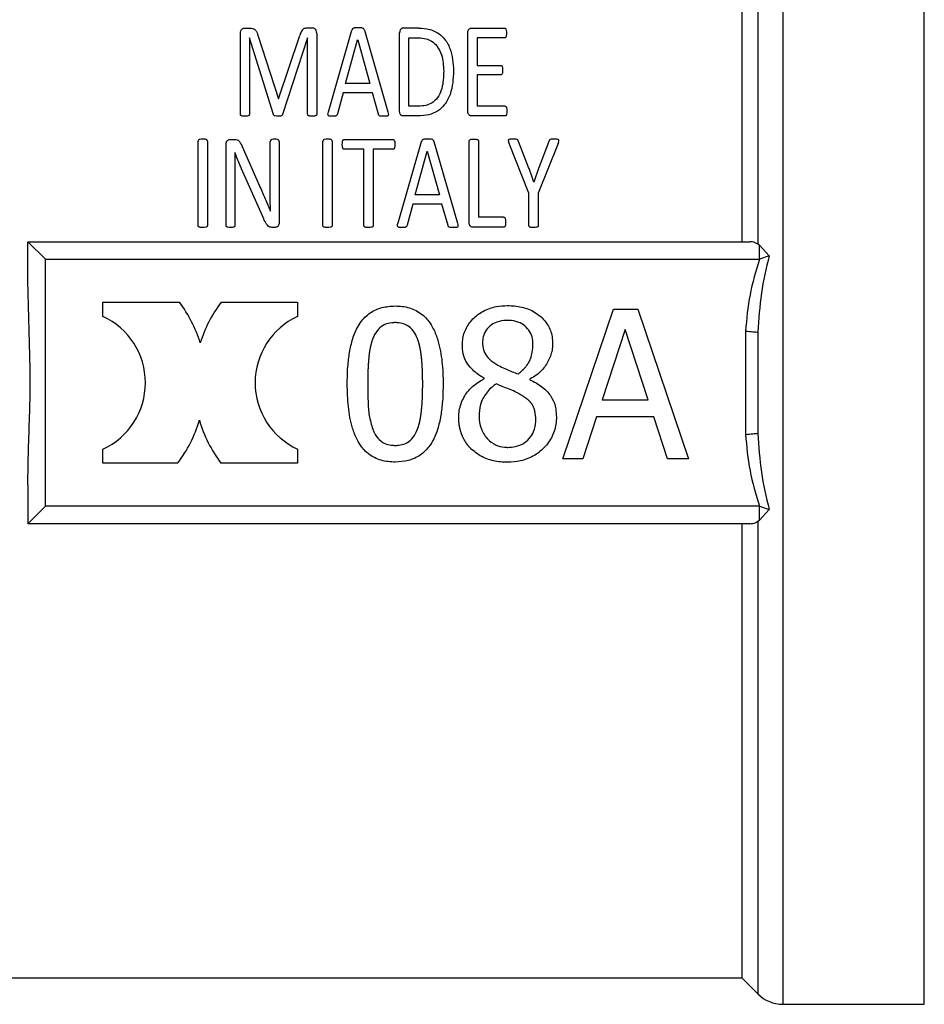
# Model space of a CAD drawing. Units: millimetres. Extents: x 5 to 415, y 5 to 292.
# Drawn here: x 274 to 278, y 88 to 92 of the extents above; entities that cross this region are included whole.
import ezdxf

# ---------------------------------------------------------------- set-up
doc = ezdxf.new("R2010")
doc.units = ezdxf.units.MM

msp = doc.modelspace()

# ---------------------------------------------------------------- linework, layer by layer
at = {"color": 8, "linetype": 'Continuous', "lineweight": 25}
for p, q in [((277.11024, 93.14943), (277.11024, 90.43789)), ((277.00145, 93.10436), (277.00145, 91.04245)), ((277.11024, 90.43789), (277.11024, 87.72635)), ((277.00145, 89.83333), (277.00145, 87.77141))]:
    msp.add_line(p, q, dxfattribs=at)
at = {"color": 7, "linetype": 'Continuous', "lineweight": 25}
for p, q in [((277.72728, 87.72635), (277.72728, 93.14943)), ((276.93113, 93.03404), (276.93113, 91.05327)), ((274.76008, 91.98475), (274.78463, 91.98475)), ((275.0591, 91.98475), (275.0331, 91.98475)), ((275.12736, 91.62036), (275.22992, 91.97608)), ((275.28409, 91.97572), (275.38702, 91.61999)), ((275.43794, 91.62252), (275.43794, 91.96416)), ((275.52245, 91.98475), (275.45311, 91.98475)), ((275.73588, 91.62252), (275.73588, 91.96416)), ((275.75105, 91.98475), (275.89623, 91.98475)), ((274.74346, 91.60952), (274.74346, 91.96163)), ((274.78319, 91.94322), (274.78283, 91.94322)), ((274.78283, 91.94322), (274.78283, 91.60952)), ((274.88756, 91.60808), (274.78319, 91.94322)), ((274.82003, 91.95369), (274.90887, 91.67633)), ((274.90995, 91.67633), (275.0024, 91.95297)), ((275.03635, 91.94322), (274.92729, 91.60808)), ((275.03671, 91.94322), (275.03635, 91.94322)), ((275.03671, 91.60952), (275.03671, 91.94322)), ((275.07644, 91.96163), (275.07644, 91.60952)), ((275.20211, 91.74314), (275.25484, 91.93383)), ((275.25484, 91.93383), (275.2552, 91.93383)), ((275.2552, 91.93383), (275.30865, 91.74314)), ((275.47839, 91.94249), (275.51992, 91.94249)), ((275.47839, 91.64455), (275.47839, 91.94249)), ((275.89623, 91.94249), (275.77633, 91.94249)), ((275.77633, 91.94249), (275.77633, 91.82223)), ((275.77633, 91.82223), (275.87925, 91.82223)), ((275.87925, 91.78142), (275.77633, 91.78142)), ((275.77633, 91.78142), (275.77633, 91.64419)), ((275.30865, 91.74314), (275.20211, 91.74314)), ((274.90887, 91.67633), (274.90995, 91.67633)), ((275.192, 91.7027), (275.16672, 91.61061)), ((275.31912, 91.7027), (275.192, 91.7027)), ((275.34549, 91.60916), (275.31912, 91.7027)), ((275.52028, 91.64455), (275.47839, 91.64455)), ((275.89803, 91.64419), (275.77633, 91.64419)), ((275.51775, 91.60194), (275.45311, 91.60194)), ((275.89803, 91.60194), (275.75105, 91.60194)), ((274.5589, 91.12398), (274.5589, 91.49163)), ((274.59934, 91.49163), (274.59934, 91.12398)), ((274.69757, 91.49921), (274.71671, 91.49921)), ((274.87381, 91.28289), (274.87381, 91.49054)), ((274.91245, 91.49054), (274.91245, 91.13735)), ((275.10314, 91.12398), (275.10314, 91.49163)), ((275.14358, 91.49163), (275.14358, 91.12398)), ((275.19595, 91.49921), (275.40902, 91.49921)), ((275.43105, 91.13482), (275.53362, 91.49054)), ((275.74163, 91.13698), (275.74163, 91.49163)), ((275.78208, 91.49163), (275.78208, 91.16046)), ((275.99949, 91.38076), (275.95687, 91.4909)), ((276.08941, 91.49054), (276.0468, 91.38003)), ((274.68096, 91.12398), (274.68096, 91.47754)), ((274.75102, 91.46815), (274.82542, 91.30022)), ((275.28226, 91.45623), (275.19595, 91.45623)), ((275.28226, 91.12398), (275.28226, 91.45623)), ((275.40902, 91.45623), (275.32271, 91.45623)), ((275.32271, 91.45623), (275.32271, 91.12398)), ((275.50581, 91.25761), (275.55854, 91.44829)), ((275.55854, 91.44829), (275.5589, 91.44829)), ((275.5589, 91.44829), (275.61235, 91.25761)), ((275.58779, 91.49018), (275.69071, 91.13446)), ((276.00202, 91.26519), (275.91534, 91.48115)), ((276.1295, 91.48115), (276.04283, 91.26519)), ((274.71888, 91.44287), (274.71852, 91.44287)), ((274.84492, 91.1536), (274.7485, 91.37137)), ((274.7196, 91.35511), (274.7196, 91.12398)), ((276.02368, 91.31358), (276.02332, 91.31358)), ((275.61235, 91.25761), (275.50581, 91.25761)), ((276.00202, 91.12398), (276.00202, 91.26519)), ((276.04283, 91.26519), (276.04283, 91.12398)), ((275.4957, 91.21716), (275.47042, 91.12507)), ((275.62282, 91.21716), (275.4957, 91.21716)), ((275.64918, 91.12362), (275.62282, 91.21716)), ((274.87417, 91.18574), (274.87453, 91.18574)), ((275.89187, 91.16046), (275.78208, 91.16046)), ((274.89512, 91.11568), (274.88212, 91.11568)), ((275.89187, 91.1164), (275.7568, 91.1164)), ((273.89267, 90.97635), (273.81574, 91.05327)), ((273.81574, 91.05327), (276.96566, 91.05327)), ((273.81574, 90.88311), (273.81574, 91.05327)), ((277.00781, 91.0375), (277.00145, 91.04245)), ((277.00781, 91.0375), (277.0504, 90.99086)), ((273.89267, 90.97635), (277.00781, 90.97635)), ((273.89267, 89.89943), (273.89267, 90.97635)), ((277.0504, 90.99086), (277.00781, 90.97635)), ((274.14293, 90.78906), (274.4772, 90.78906)), ((274.14293, 90.72752), (274.14293, 90.78906)), ((274.65885, 90.78876), (274.99269, 90.78876)), ((274.99269, 90.78876), (274.99269, 90.72722)), ((276.15008, 90.10571), (276.37051, 90.75956)), ((276.37051, 90.75956), (276.47754, 90.75956)), ((276.47754, 90.75956), (276.69796, 90.10571)), ((276.4219, 90.67054), (276.32123, 90.36269)), ((276.52311, 90.36269), (276.4219, 90.67054)), ((276.94706, 90.66305), (276.94706, 90.21273)), ((277.00145, 90.65855), (277.00145, 90.21723)), ((277.00145, 90.65855), (277.00145, 90.21723)), ((275.80674, 90.45489), (275.80674, 90.45754)), ((276.00596, 90.45383), (276.00596, 90.45118)), ((276.32123, 90.36269), (276.52311, 90.36269)), ((276.29739, 90.28851), (276.23804, 90.10571)), ((276.54695, 90.28851), (276.29739, 90.28851)), ((276.60629, 90.10571), (276.54695, 90.28851)), ((274.14293, 90.08671), (274.14293, 90.14825)), ((274.99269, 90.14855), (274.99269, 90.08701)), ((274.46916, 90.08671), (274.14293, 90.08671)), ((274.99269, 90.08701), (274.65817, 90.08701)), ((276.23804, 90.10571), (276.15008, 90.10571)), ((276.69796, 90.10571), (276.60629, 90.10571)), ((273.81574, 89.99266), (273.81574, 89.8225)), ((273.81574, 89.8225), (273.89267, 89.89943)), ((277.00781, 89.89943), (273.89267, 89.89943)), ((277.00781, 89.89943), (277.0504, 89.88491)), ((277.0504, 89.88491), (277.00781, 89.83827)), ((276.96566, 89.8225), (273.81574, 89.8225)), ((276.93113, 89.8225), (276.93113, 87.84173)), ((277.00145, 89.83333), (277.00781, 89.83827)), ((273.74485, 87.84173), (276.93113, 87.84173)), ((276.93113, 87.84173), (277.00145, 87.77141)), ((277.11024, 87.72635), (277.72728, 87.72635))]:
    msp.add_line(p, q, dxfattribs=at)
for centre, radius, start, end in [((274.01037, 90.43789), 0.58417, 17.2929, 36.9526), ((275.1259, 90.43789), 0.58417, 143.08416, 162.7071), ((274.01037, 90.43789), 0.31853, 294.59149, 65.40851), ((275.1259, 90.43789), 0.31853, 114.72068, 245.27932), ((274.01037, 90.43789), 0.57776, 322.56808, 343.56049), ((275.1259, 90.43789), 0.58471, 196.23881, 216.87609), ((277.11024, 87.88019), 0.15385, 225, 270)]:
    msp.add_arc(centre, radius, start, end, dxfattribs=at)
for points, knots in [([(274.74346, 91.96163), (274.74362, 91.96559), (274.74386, 91.97141), (274.74737, 91.97863), (274.75159, 91.98223), (274.756, 91.98441), (274.75877, 91.98464), (274.76008, 91.98475)], [0, 0, 0, 0, 0.3980747, 0.585445, 0.7740992, 0.8933891, 1, 1, 1, 1]), ([(274.78463, 91.98475), (274.78884, 91.98452), (274.79597, 91.98415), (274.80494, 91.98022), (274.81213, 91.97359), (274.8168, 91.96435), (274.81901, 91.95706), (274.82003, 91.95369)], [0, 0, 0, 0, 0.21689243, 0.36741999, 0.51781626, 0.77723519, 1, 1, 1, 1]), ([(275.0331, 91.98475), (275.03028, 91.98459), (275.02515, 91.98429), (275.01798, 91.98115), (275.00996, 91.9735), (275.00566, 91.96335), (275.00316, 91.95537), (275.0024, 91.95297)], [0, 0, 0, 0, 0.154466, 0.2818204, 0.4389082, 0.8306569, 1, 1, 1, 1]), ([(275.07644, 91.96163), (275.0761, 91.96624), (275.07559, 91.97312), (275.0708, 91.98038), (275.06635, 91.9835), (275.06251, 91.9846), (275.06005, 91.98471), (275.0591, 91.98475)], [0, 0, 0, 0, 0.4549936, 0.6788517, 0.8011614, 0.9236574, 1, 1, 1, 1]), ([(275.25628, 91.98655), (275.25079, 91.98667), (275.24365, 91.98681), (275.23594, 91.98433), (275.23265, 91.982), (275.23103, 91.97909), (275.23026, 91.977), (275.22992, 91.97608)], [0, 0, 0, 0, 0.4969358, 0.64503195, 0.7508716, 0.89051633, 1, 1, 1, 1]), ([(275.28409, 91.97572), (275.28366, 91.97717), (275.2829, 91.97975), (275.28008, 91.98289), (275.27591, 91.98515), (275.26778, 91.98663), (275.261, 91.98659), (275.25628, 91.98655)], [0, 0, 0, 0, 0.1595554, 0.2845016, 0.4095012, 0.5893076, 1, 1, 1, 1]), ([(275.45311, 91.98475), (275.45181, 91.98463), (275.44922, 91.98439), (275.44501, 91.98228), (275.44082, 91.9787), (275.43826, 91.9721), (275.43806, 91.96716), (275.43794, 91.96416)], [0, 0, 0, 0, 0.11787881, 0.23503495, 0.44412854, 0.66160047, 1, 1, 1, 1]), ([(275.52245, 91.98475), (275.53805, 91.98395), (275.56669, 91.98249), (275.60401, 91.9662), (275.63635, 91.93834), (275.66777, 91.88317), (275.67118, 91.83227), (275.6734, 91.79912)], [0, 0, 0, 0, 0.1531177, 0.281186, 0.4087241, 0.615014, 1, 1, 1, 1]), ([(275.73588, 91.96416), (275.73601, 91.96779), (275.7362, 91.97323), (275.73987, 91.97998), (275.74426, 91.98314), (275.74823, 91.9846), (275.75027, 91.98471), (275.75105, 91.98475)], [0, 0, 0, 0, 0.4053126, 0.6093189, 0.8140914, 0.9294963, 1, 1, 1, 1]), ([(275.89623, 91.98475), (275.89679, 91.9847), (275.89793, 91.9846), (275.8995, 91.98385), (275.90108, 91.98249), (275.90342, 91.97742), (275.90405, 91.97073), (275.90414, 91.96492), (275.90417, 91.96308)], [0, 0, 0, 0, 0.0564108, 0.1125694, 0.1783141, 0.2836535, 0.7725707, 1, 1, 1, 1]), ([(275.90417, 91.96308), (275.90411, 91.96036), (275.904, 91.95574), (275.903, 91.94996), (275.90182, 91.94624), (275.90023, 91.9441), (275.89865, 91.94302), (275.89727, 91.94254), (275.8965, 91.94251), (275.89623, 91.94249)], [0, 0, 0, 0, 0.3529764, 0.6005162, 0.756691, 0.846385, 0.9187582, 0.9710263, 1, 1, 1, 1]), ([(275.51992, 91.94249), (275.53136, 91.94195), (275.55193, 91.94098), (275.5805, 91.92801), (275.60532, 91.90449), (275.627, 91.85996), (275.6291, 91.82129), (275.63043, 91.79695)], [0, 0, 0, 0, 0.1467443, 0.2638691, 0.4122123, 0.6300091, 1, 1, 1, 1]), ([(275.6734, 91.79912), (275.67164, 91.76422), (275.66904, 91.71262), (275.63821, 91.65226), (275.60471, 91.62151), (275.56386, 91.60427), (275.53372, 91.60275), (275.51775, 91.60194)], [0, 0, 0, 0, 0.3887798, 0.574859, 0.7104706, 0.8465088, 1, 1, 1, 1]), ([(275.63043, 91.79695), (275.6295, 91.77168), (275.62817, 91.73524), (275.6104, 91.6891), (275.5893, 91.66333), (275.55951, 91.64793), (275.53633, 91.64473), (275.52249, 91.64458), (275.52028, 91.64455)], [0, 0, 0, 0, 0.37429692, 0.53943327, 0.70642723, 0.82275933, 0.97169034, 1, 1, 1, 1]), ([(275.87925, 91.82223), (275.87978, 91.82219), (275.88082, 91.82209), (275.88244, 91.82125), (275.8842, 91.81965), (275.88669, 91.81431), (275.88709, 91.80779), (275.88718, 91.80239), (275.8872, 91.80093)], [0, 0, 0, 0, 0.055304, 0.1103276, 0.1966634, 0.3251532, 0.8177481, 1, 1, 1, 1]), ([(275.8872, 91.80093), (275.88711, 91.79825), (275.88693, 91.79289), (275.88607, 91.78683), (275.88409, 91.78336), (275.88257, 91.78214), (275.88089, 91.78152), (275.8797, 91.78145), (275.87925, 91.78142)], [0, 0, 0, 0, 0.35788025, 0.7170958, 0.79782109, 0.86470634, 0.949639, 1, 1, 1, 1]), ([(275.14433, 91.60013), (275.1398, 91.60007), (275.13435, 91.59999), (275.12869, 91.60218), (275.12689, 91.60366), (275.12566, 91.60587), (275.12487, 91.6116), (275.12626, 91.6165), (275.12736, 91.62036)], [0, 0, 0, 0, 0.3569756, 0.4287307, 0.4890974, 0.5494643, 0.6464275, 1, 1, 1, 1]), ([(275.38702, 91.61999), (275.38809, 91.61621), (275.38942, 91.61154), (275.38879, 91.60599), (275.38769, 91.60371), (275.38568, 91.60196), (275.3808, 91.6002), (275.37512, 91.6002), (275.37057, 91.60015), (275.36932, 91.60013)], [0, 0, 0, 0, 0.3425674, 0.4225977, 0.4902294, 0.5582876, 0.6389024, 0.9005811, 1, 1, 1, 1]), ([(275.45311, 91.60194), (275.45171, 91.60207), (275.44892, 91.60234), (275.44509, 91.60445), (275.4414, 91.60746), (275.43829, 91.61374), (275.43808, 91.61899), (275.43794, 91.62252)], [0, 0, 0, 0, 0.1354855, 0.2702571, 0.429795, 0.6161837, 1, 1, 1, 1]), ([(275.75105, 91.60194), (275.74965, 91.60207), (275.74686, 91.60234), (275.74303, 91.60445), (275.73934, 91.60746), (275.73623, 91.61374), (275.73602, 91.61899), (275.73588, 91.62252)], [0, 0, 0, 0, 0.1354855, 0.2702571, 0.429795, 0.6161837, 1, 1, 1, 1]), ([(275.89803, 91.64419), (275.89858, 91.64415), (275.89968, 91.64405), (275.90132, 91.64321), (275.90323, 91.6412), (275.90599, 91.63551), (275.90628, 91.62892), (275.90633, 91.6239), (275.90634, 91.62288)], [0, 0, 0, 0, 0.0600401, 0.1200928, 0.2024391, 0.380418, 0.8749764, 1, 1, 1, 1]), ([(275.90634, 91.62288), (275.90635, 91.61815), (275.90636, 91.61197), (275.9034, 91.60564), (275.90169, 91.60346), (275.90025, 91.60239), (275.89899, 91.60198), (275.89827, 91.60195), (275.89803, 91.60194)], [0, 0, 0, 0, 0.5876309, 0.7660466, 0.8528378, 0.9192558, 0.9733436, 1, 1, 1, 1]), ([(274.7626, 91.60013), (274.75959, 91.60022), (274.7549, 91.60036), (274.74949, 91.60171), (274.74653, 91.60291), (274.74483, 91.60424), (274.74367, 91.60646), (274.74355, 91.60829), (274.74346, 91.60952)], [0, 0, 0, 0, 0.3631111, 0.565659, 0.6760742, 0.7546543, 0.8337756, 1, 1, 1, 1]), ([(274.78283, 91.60952), (274.78272, 91.60836), (274.78255, 91.60652), (274.78121, 91.60425), (274.77857, 91.60234), (274.77228, 91.60048), (274.76653, 91.60027), (274.7626, 91.60013)], [0, 0, 0, 0, 0.1509819, 0.2393932, 0.3280387, 0.5409108, 1, 1, 1, 1]), ([(274.90742, 91.60013), (274.90275, 91.6002), (274.89661, 91.6003), (274.89046, 91.60341), (274.8883, 91.6057), (274.8878, 91.60729), (274.88756, 91.60808)], [0, 0, 0, 0, 0.5825747, 0.7658428, 0.8844033, 1, 1, 1, 1]), ([(274.92729, 91.60808), (274.92678, 91.60682), (274.92594, 91.60475), (274.92251, 91.60219), (274.9163, 91.60054), (274.9109, 91.60029), (274.90742, 91.60013)], [0, 0, 0, 0, 0.1875292, 0.3089346, 0.5547954, 1, 1, 1, 1]), ([(275.05657, 91.60013), (275.05298, 91.60029), (275.04753, 91.60052), (275.04143, 91.60217), (275.0385, 91.60404), (275.03699, 91.60643), (275.03682, 91.60836), (275.03671, 91.60952)], [0, 0, 0, 0, 0.426225, 0.6469516, 0.746024, 0.8460279, 1, 1, 1, 1]), ([(275.07644, 91.60952), (275.07634, 91.60855), (275.07616, 91.60679), (275.07478, 91.6045), (275.07193, 91.60236), (275.06573, 91.60049), (275.06019, 91.60027), (275.05657, 91.60013)], [0, 0, 0, 0, 0.1301651, 0.2339562, 0.3380568, 0.5680538, 1, 1, 1, 1]), ([(275.16672, 91.61061), (275.16633, 91.60917), (275.16566, 91.60672), (275.16331, 91.60376), (275.15995, 91.60161), (275.15345, 91.60019), (275.14803, 91.60015), (275.14433, 91.60013)], [0, 0, 0, 0, 0.1742729, 0.2990661, 0.4231389, 0.6066253, 1, 1, 1, 1]), ([(275.36932, 91.60013), (275.36523, 91.6002), (275.35901, 91.60031), (275.35194, 91.60141), (275.34875, 91.60326), (275.34697, 91.60574), (275.34609, 91.60778), (275.34549, 91.60916)], [0, 0, 0, 0, 0.4324657, 0.6587702, 0.7416546, 0.8247419, 1, 1, 1, 1]), ([(274.57912, 91.50102), (274.57478, 91.50083), (274.56883, 91.50057), (274.56231, 91.49823), (274.56001, 91.49593), (274.55905, 91.49378), (274.55895, 91.49231), (274.5589, 91.49163)], [0, 0, 0, 0, 0.51423069, 0.70575588, 0.80867978, 0.91132465, 1, 1, 1, 1]), ([(274.59934, 91.49163), (274.59924, 91.49276), (274.59907, 91.49457), (274.59778, 91.49683), (274.59528, 91.4987), (274.58898, 91.50061), (274.5832, 91.50085), (274.57912, 91.50102)], [0, 0, 0, 0, 0.1449869, 0.2324721, 0.3202381, 0.5193956, 1, 1, 1, 1]), ([(274.68096, 91.47754), (274.68112, 91.4809), (274.68136, 91.48618), (274.68454, 91.49292), (274.68886, 91.49664), (274.69337, 91.49889), (274.6963, 91.49911), (274.69757, 91.49921)], [0, 0, 0, 0, 0.338973, 0.5330808, 0.7283558, 0.8819337, 1, 1, 1, 1]), ([(274.71671, 91.49921), (274.72114, 91.49903), (274.72817, 91.49874), (274.73727, 91.4931), (274.74455, 91.48292), (274.74849, 91.47393), (274.75102, 91.46815)], [0, 0, 0, 0, 0.24827612, 0.39436333, 0.610418, 1, 1, 1, 1]), ([(274.89331, 91.50029), (274.88896, 91.5002), (274.88326, 91.50007), (274.87729, 91.4975), (274.87511, 91.49547), (274.87401, 91.49313), (274.87388, 91.49144), (274.87381, 91.49054)], [0, 0, 0, 0, 0.5151772, 0.6735022, 0.7779305, 0.8826772, 1, 1, 1, 1]), ([(274.91245, 91.49054), (274.91236, 91.49148), (274.91218, 91.49335), (274.9106, 91.49581), (274.90825, 91.49782), (274.90292, 91.4999), (274.89771, 91.50027), (274.89373, 91.50029), (274.89331, 91.50029)], [0, 0, 0, 0, 0.1243022, 0.2488508, 0.3723729, 0.512788, 0.9484436, 1, 1, 1, 1]), ([(275.12336, 91.50102), (275.11902, 91.50083), (275.11307, 91.50057), (275.10655, 91.49823), (275.10425, 91.49593), (275.10329, 91.49378), (275.10319, 91.49231), (275.10314, 91.49163)], [0, 0, 0, 0, 0.5142307, 0.7057559, 0.8086798, 0.9113247, 1, 1, 1, 1]), ([(275.14358, 91.49163), (275.14348, 91.49276), (275.14331, 91.49457), (275.14202, 91.49683), (275.13952, 91.4987), (275.13322, 91.50061), (275.12744, 91.50085), (275.12336, 91.50102)], [0, 0, 0, 0, 0.1449869, 0.2324721, 0.3202381, 0.5193956, 1, 1, 1, 1]), ([(275.188, 91.47754), (275.18811, 91.48073), (275.18829, 91.48658), (275.1893, 91.49312), (275.19102, 91.49675), (275.19237, 91.49814), (275.19406, 91.49902), (275.19532, 91.49915), (275.19595, 91.49921)], [0, 0, 0, 0, 0.3858264, 0.708374, 0.7909613, 0.8606745, 0.9302737, 1, 1, 1, 1]), ([(275.40902, 91.49921), (275.40965, 91.49915), (275.41092, 91.49902), (275.41267, 91.4981), (275.4144, 91.49627), (275.41721, 91.48951), (275.41708, 91.48294), (275.41697, 91.47754)], [0, 0, 0, 0, 0.0697083, 0.1391472, 0.2174563, 0.3579142, 1, 1, 1, 1]), ([(275.55998, 91.50102), (275.55451, 91.50113), (275.54732, 91.50128), (275.5394, 91.49873), (275.53596, 91.49605), (275.53454, 91.49313), (275.53384, 91.49116), (275.53362, 91.49054)], [0, 0, 0, 0, 0.5136949, 0.67585082, 0.78380613, 0.93282847, 1, 1, 1, 1]), ([(275.58779, 91.49018), (275.58728, 91.49183), (275.58641, 91.49464), (275.58326, 91.4977), (275.57878, 91.49991), (275.57081, 91.50101), (275.56419, 91.50101), (275.55998, 91.50102)], [0, 0, 0, 0, 0.1659075, 0.2842036, 0.4019824, 0.6199221, 1, 1, 1, 1]), ([(275.74163, 91.49163), (275.74174, 91.49276), (275.74191, 91.49457), (275.7432, 91.49683), (275.7457, 91.4987), (275.752, 91.50061), (275.75777, 91.50085), (275.76186, 91.50102)], [0, 0, 0, 0, 0.14498692, 0.23247212, 0.32023808, 0.51939559, 1, 1, 1, 1]), ([(275.76186, 91.50102), (275.76545, 91.50088), (275.77094, 91.50068), (275.77708, 91.49908), (275.78001, 91.49734), (275.7815, 91.49531), (275.78203, 91.49332), (275.78207, 91.49197), (275.78208, 91.49163)], [0, 0, 0, 0, 0.4222401, 0.6454392, 0.7430132, 0.8262172, 0.9549746, 1, 1, 1, 1]), ([(275.93232, 91.50102), (275.92858, 91.50098), (275.92295, 91.50092), (275.91645, 91.50012), (275.91362, 91.49832), (275.91244, 91.49637), (275.91184, 91.49276), (275.91312, 91.48755), (275.91458, 91.48336), (275.91534, 91.48115)], [0, 0, 0, 0, 0.2928025, 0.440416, 0.4969261, 0.553825, 0.6249151, 0.8028455, 1, 1, 1, 1]), ([(275.95687, 91.4909), (275.95608, 91.49308), (275.95495, 91.49616), (275.9509, 91.49904), (275.94365, 91.50089), (275.9372, 91.50096), (275.93232, 91.50102)], [0, 0, 0, 0, 0.2470913, 0.3484341, 0.5063343, 1, 1, 1, 1]), ([(276.11144, 91.50102), (276.10869, 91.50095), (276.10316, 91.50083), (276.09641, 91.50002), (276.09249, 91.4974), (276.09046, 91.49451), (276.08982, 91.49209), (276.08941, 91.49054)], [0, 0, 0, 0, 0.2994807, 0.6014061, 0.7076145, 0.8137011, 1, 1, 1, 1]), ([(276.1295, 91.48115), (276.13051, 91.4839), (276.13187, 91.48759), (276.13297, 91.49237), (276.13299, 91.49497), (276.13213, 91.497), (276.1306, 91.49847), (276.12683, 91.50019), (276.12016, 91.50087), (276.11451, 91.50096), (276.11144, 91.50102)], [0, 0, 0, 0, 0.240172, 0.3221143, 0.4049168, 0.451888, 0.4990397, 0.5699014, 0.7664475, 1, 1, 1, 1]), ([(275.19595, 91.45623), (275.19532, 91.4563), (275.19406, 91.45642), (275.1923, 91.45734), (275.19068, 91.45905), (275.18846, 91.46489), (275.18806, 91.47129), (275.18801, 91.47663), (275.188, 91.47754)], [0, 0, 0, 0, 0.0708168, 0.1413749, 0.2216961, 0.3442062, 0.88772, 1, 1, 1, 1]), ([(275.41697, 91.47754), (275.41695, 91.47401), (275.41692, 91.46858), (275.41588, 91.46229), (275.41433, 91.4591), (275.41274, 91.45735), (275.41088, 91.45639), (275.40957, 91.45628), (275.40902, 91.45623)], [0, 0, 0, 0, 0.432489, 0.663764, 0.7694679, 0.8538609, 0.9386786, 1, 1, 1, 1]), ([(274.71852, 91.44287), (274.71864, 91.43561), (274.71894, 91.41744), (274.71948, 91.38821), (274.71956, 91.36615), (274.7196, 91.35511)], [0, 0, 0, 0, 0.2499448, 0.624929, 1, 1, 1, 1]), ([(274.7485, 91.37137), (274.74588, 91.3773), (274.73934, 91.39213), (274.72946, 91.41599), (274.72241, 91.43391), (274.71888, 91.44287)], [0, 0, 0, 0, 0.2498561, 0.6248475, 1, 1, 1, 1]), ([(276.02332, 91.31358), (276.01937, 91.32483), (276.01345, 91.34169), (276.00563, 91.36409), (276.00153, 91.3752), (275.99949, 91.38076)], [0, 0, 0, 0, 0.4999543, 0.7499611, 1, 1, 1, 1]), ([(276.0468, 91.38003), (276.04277, 91.36906), (276.03672, 91.35259), (276.0292, 91.33035), (276.02552, 91.31917), (276.02368, 91.31358)], [0, 0, 0, 0, 0.499837, 0.7499072, 1, 1, 1, 1]), ([(274.82542, 91.30022), (274.82976, 91.29035), (274.83846, 91.2706), (274.85457, 91.23245), (274.86648, 91.20407), (274.87417, 91.18574)], [0, 0, 0, 0, 0.2614155, 0.5228335, 1, 1, 1, 1]), ([(274.87453, 91.18574), (274.87432, 91.19386), (274.87379, 91.21419), (274.87382, 91.24661), (274.87381, 91.27079), (274.87381, 91.28289)], [0, 0, 0, 0, 0.24949849, 0.62469896, 1, 1, 1, 1]), ([(274.88212, 91.11568), (274.87859, 91.11587), (274.87241, 91.11621), (274.86365, 91.12111), (274.85375, 91.13334), (274.84861, 91.14513), (274.84492, 91.1536)], [0, 0, 0, 0, 0.1799479, 0.315769, 0.508385, 1, 1, 1, 1]), ([(275.89187, 91.16046), (275.89255, 91.1604), (275.8939, 91.16029), (275.89585, 91.15921), (275.89777, 91.15701), (275.90049, 91.15012), (275.90032, 91.14358), (275.90017, 91.13843)], [0, 0, 0, 0, 0.0757474, 0.1517581, 0.2460207, 0.4064159, 1, 1, 1, 1]), ([(274.57912, 91.11459), (274.57553, 91.11472), (274.57008, 91.11492), (274.56398, 91.11651), (274.56108, 91.11818), (274.5596, 91.12007), (274.55898, 91.12208), (274.55892, 91.12349), (274.5589, 91.12398)], [0, 0, 0, 0, 0.4282737, 0.6509484, 0.746576, 0.8254505, 0.9387195, 1, 1, 1, 1]), ([(274.59934, 91.12398), (274.59925, 91.12292), (274.59909, 91.12116), (274.59791, 91.11894), (274.59558, 91.11706), (274.58926, 91.11501), (274.58341, 91.11477), (274.57912, 91.11459)], [0, 0, 0, 0, 0.1318385, 0.2166332, 0.3017921, 0.4878111, 1, 1, 1, 1]), ([(274.7001, 91.11459), (274.69614, 91.11476), (274.69061, 91.11498), (274.68441, 91.11705), (274.682, 91.11951), (274.68114, 91.12182), (274.68101, 91.12339), (274.68096, 91.12398)], [0, 0, 0, 0, 0.4951082, 0.6916643, 0.7957464, 0.9231182, 1, 1, 1, 1]), ([(274.7196, 91.12398), (274.71946, 91.123), (274.71919, 91.12117), (274.7177, 91.11872), (274.71532, 91.11697), (274.70993, 91.11512), (274.70468, 91.11461), (274.70058, 91.1146), (274.7001, 91.11459)], [0, 0, 0, 0, 0.1273568, 0.2357046, 0.3547358, 0.4914427, 0.9406378, 1, 1, 1, 1]), ([(274.91245, 91.13735), (274.91224, 91.13418), (274.91187, 91.12867), (274.9084, 91.12218), (274.90429, 91.11805), (274.89971, 91.11605), (274.89655, 91.11579), (274.89512, 91.11568)], [0, 0, 0, 0, 0.3087047, 0.5379199, 0.7003042, 0.8639477, 1, 1, 1, 1]), ([(275.12336, 91.11459), (275.11977, 91.11472), (275.11431, 91.11492), (275.10822, 91.11651), (275.10532, 91.11818), (275.10384, 91.12007), (275.10322, 91.12208), (275.10316, 91.12349), (275.10314, 91.12398)], [0, 0, 0, 0, 0.4282737, 0.6509484, 0.746576, 0.8254505, 0.9387195, 1, 1, 1, 1]), ([(275.14358, 91.12398), (275.14349, 91.12292), (275.14333, 91.12116), (275.14215, 91.11894), (275.13982, 91.11706), (275.1335, 91.11501), (275.12765, 91.11477), (275.12336, 91.11459)], [0, 0, 0, 0, 0.1318385, 0.2166332, 0.3017921, 0.4878111, 1, 1, 1, 1]), ([(275.30249, 91.11459), (275.2989, 91.11472), (275.29344, 91.11492), (275.28735, 91.11651), (275.28445, 91.11818), (275.28296, 91.12007), (275.28235, 91.12208), (275.28228, 91.12349), (275.28226, 91.12398)], [0, 0, 0, 0, 0.4282737, 0.6509484, 0.746576, 0.8254505, 0.9387195, 1, 1, 1, 1]), ([(275.32271, 91.12398), (275.32261, 91.12292), (275.32246, 91.12116), (275.32127, 91.11894), (275.31895, 91.11706), (275.31263, 91.11501), (275.30678, 91.11477), (275.30249, 91.11459)], [0, 0, 0, 0, 0.1318385, 0.2166332, 0.3017921, 0.4878111, 1, 1, 1, 1]), ([(275.44803, 91.11459), (275.44351, 91.11453), (275.43811, 91.11445), (275.43244, 91.11662), (275.43061, 91.11809), (275.42939, 91.12025), (275.42865, 91.12509), (275.4298, 91.13008), (275.43082, 91.13395), (275.43105, 91.13482)], [0, 0, 0, 0, 0.3712618, 0.4438979, 0.5046961, 0.5656385, 0.6533051, 0.9217045, 1, 1, 1, 1]), ([(275.47042, 91.12507), (275.47002, 91.12362), (275.46933, 91.12113), (275.46699, 91.11822), (275.46363, 91.11606), (275.45714, 91.11465), (275.45169, 91.11462), (275.44803, 91.11459)], [0, 0, 0, 0, 0.1675198, 0.2876499, 0.4068338, 0.6004089, 1, 1, 1, 1]), ([(275.67302, 91.11459), (275.66893, 91.11467), (275.66273, 91.11477), (275.65572, 91.11586), (275.65246, 91.11769), (275.65067, 91.1202), (275.64978, 91.12226), (275.64918, 91.12362)], [0, 0, 0, 0, 0.44023045, 0.66727093, 0.75113134, 0.83538793, 1, 1, 1, 1]), ([(275.69071, 91.13446), (275.69194, 91.13034), (275.69341, 91.12541), (275.69221, 91.11963), (275.69086, 91.11759), (275.68857, 91.11601), (275.6826, 91.11443), (275.67722, 91.11452), (275.67302, 91.11459)], [0, 0, 0, 0, 0.3573305, 0.4269514, 0.4972496, 0.5579717, 0.6555752, 1, 1, 1, 1]), ([(275.7568, 91.1164), (275.75532, 91.11655), (275.75237, 91.11686), (275.74829, 91.11922), (275.74464, 91.12251), (275.74198, 91.12876), (275.74177, 91.1337), (275.74163, 91.13698)], [0, 0, 0, 0, 0.15050542, 0.30029264, 0.47811836, 0.6526774, 1, 1, 1, 1]), ([(275.90017, 91.13843), (275.90015, 91.13562), (275.9001, 91.12998), (275.89921, 91.12343), (275.89727, 91.11929), (275.89568, 91.11749), (275.89373, 91.11653), (275.89247, 91.11644), (275.89187, 91.1164)], [0, 0, 0, 0, 0.3301317, 0.6623879, 0.7600757, 0.8588945, 0.9319811, 1, 1, 1, 1]), ([(276.0226, 91.11459), (276.01919, 91.11469), (276.01431, 91.11484), (276.00821, 91.11634), (276.00481, 91.11763), (276.00287, 91.11979), (276.00216, 91.1218), (276.00206, 91.12329), (276.00202, 91.12398)], [0, 0, 0, 0, 0.4002639, 0.5725053, 0.7463477, 0.8170411, 0.915343, 1, 1, 1, 1]), ([(276.04283, 91.12398), (276.04273, 91.12292), (276.04257, 91.12116), (276.04139, 91.11894), (276.03907, 91.11706), (276.03274, 91.11501), (276.02689, 91.11477), (276.0226, 91.11459)], [0, 0, 0, 0, 0.1318385, 0.2166332, 0.3017921, 0.4878111, 1, 1, 1, 1]), ([(277.00145, 91.04245), (276.9933, 91.04673), (276.98191, 91.05271), (276.96925, 91.05315), (276.96566, 91.05327)], [0, 0, 0, 0, 0.7158143, 1, 1, 1, 1]), ([(277.00781, 90.97635), (276.99245, 90.92502), (276.96178, 90.82261), (276.95196, 90.71615), (276.94706, 90.66305)], [0, 0, 0, 0, 0.5011255, 1, 1, 1, 1]), ([(277.0504, 90.99086), (277.03753, 90.93687), (277.01151, 90.8276), (277.00483, 90.71534), (277.00145, 90.65855)], [0, 0, 0, 0, 0.4941472, 1, 1, 1, 1]), ([(273.81574, 89.99266), (273.81664, 90.04337), (273.81924, 90.19073), (273.82833, 90.39138), (273.82263, 90.63843), (273.81847, 90.78619), (273.81574, 90.88311)], [0, 0, 0, 0, 0.1720537, 0.4999969, 0.6720355, 1, 1, 1, 1]), ([(275.20958, 90.4321), (275.20961, 90.43723), (275.20971, 90.46288), (275.2116, 90.50906), (275.21852, 90.57034), (275.23074, 90.62512), (275.24752, 90.66892), (275.27063, 90.70862), (275.30633, 90.7448), (275.36062, 90.76934), (275.39922, 90.77163), (275.41888, 90.7728)], [0, 0, 0, 0, 0.033974, 0.1699283, 0.3059421, 0.4421112, 0.5405901, 0.6153736, 0.7453498, 0.8703529, 1, 1, 1, 1]), ([(275.41888, 90.7728), (275.42401, 90.77271), (275.44986, 90.77225), (275.49672, 90.76322), (275.54043, 90.73513), (275.56824, 90.70311), (275.58887, 90.66893), (275.61097, 90.61022), (275.62221, 90.54478), (275.62706, 90.48113), (275.62745, 90.44881), (275.62764, 90.43263)], [0, 0, 0, 0, 0.03413066, 0.17210828, 0.31128091, 0.36992561, 0.45332179, 0.5753721, 0.78508292, 0.89237507, 1, 1, 1, 1]), ([(275.71189, 90.60219), (275.71202, 90.60732), (275.71258, 90.63079), (275.72318, 90.67242), (275.75572, 90.71766), (275.80198, 90.75281), (275.85524, 90.77186), (275.89269, 90.77362), (275.909, 90.77439)], [0, 0, 0, 0, 0.05281, 0.2416108, 0.4306605, 0.6153126, 0.8324272, 1, 1, 1, 1]), ([(275.909, 90.77439), (275.91413, 90.77432), (275.9399, 90.77395), (275.98652, 90.76689), (276.04348, 90.73929), (276.08564, 90.69483), (276.10376, 90.64728), (276.10509, 90.61851), (276.10558, 90.60802)], [0, 0, 0, 0, 0.0534234, 0.2685163, 0.4850818, 0.7007294, 0.8908253, 1, 1, 1, 1]), ([(275.41888, 90.70021), (275.41375, 90.70006), (275.39826, 90.69959), (275.37161, 90.69307), (275.34308, 90.67197), (275.32856, 90.64848), (275.3225, 90.634), (275.32139, 90.63133)], [0, 0, 0, 0, 0.12064959, 0.36417204, 0.63098433, 0.9320728, 1, 1, 1, 1]), ([(275.51478, 90.63239), (275.51276, 90.6371), (275.50568, 90.65361), (275.48937, 90.67644), (275.46248, 90.69396), (275.43877, 90.6996), (275.42417, 90.70005), (275.41888, 90.70021)], [0, 0, 0, 0, 0.1224641, 0.4287215, 0.6515957, 0.8737868, 1, 1, 1, 1]), ([(275.90847, 90.70975), (275.90334, 90.70961), (275.88421, 90.70911), (275.85442, 90.7014), (275.82433, 90.68079), (275.80618, 90.65439), (275.80036, 90.63008), (275.79997, 90.61648), (275.79985, 90.61225)], [0, 0, 0, 0, 0.0940818, 0.3506338, 0.5500929, 0.7507882, 0.9225228, 1, 1, 1, 1]), ([(276.01974, 90.60696), (276.01956, 90.6121), (276.01902, 90.62761), (276.0115, 90.65388), (275.99224, 90.68124), (275.96275, 90.70181), (275.93308, 90.70904), (275.91438, 90.70958), (275.90847, 90.70975)], [0, 0, 0, 0, 0.090696, 0.2738209, 0.4729111, 0.6696408, 0.8956591, 1, 1, 1, 1]), ([(275.32139, 90.63133), (275.32092, 90.63013), (275.32022, 90.62834), (275.31934, 90.62594), (275.31805, 90.62231), (275.31664, 90.61805), (275.31516, 90.61314), (275.31429, 90.61005), (275.31345, 90.60696), (275.3128, 90.60448), (275.31218, 90.60199), (275.31158, 90.5995), (275.31101, 90.597), (275.31045, 90.5945), (275.30992, 90.59199), (275.30941, 90.58948), (275.30879, 90.58633), (275.30832, 90.58381), (275.30776, 90.58065), (275.30733, 90.57812), (275.30682, 90.57496), (275.30643, 90.57243), (275.30597, 90.56926), (275.30561, 90.56672), (275.30519, 90.56354), (275.30479, 90.56036), (275.30442, 90.55717), (275.30406, 90.55399), (275.30379, 90.55144), (275.30348, 90.54825), (275.30318, 90.54506), (275.30289, 90.54187), (275.30262, 90.53867), (275.30236, 90.53548), (275.30205, 90.53164), (275.30181, 90.52845), (275.30158, 90.52525), (275.30136, 90.52205), (275.30111, 90.51822), (275.30092, 90.51502), (275.30073, 90.51182), (275.30055, 90.50862), (275.30034, 90.50478), (275.30015, 90.50093), (275.29997, 90.49709), (275.29981, 90.49325), (275.29968, 90.49005), (275.29956, 90.48684), (275.29944, 90.48364), (275.29932, 90.4798), (275.2992, 90.47595), (275.2991, 90.47211), (275.299, 90.46826), (275.29892, 90.46442), (275.29885, 90.46057), (275.29878, 90.45673), (275.29873, 90.45288), (275.29869, 90.44904), (275.29865, 90.44519), (275.29863, 90.44134), (275.29861, 90.43698), (275.2986, 90.4339), (275.2986, 90.4321)], [0, 0, 0, 0, 0.0190838, 0.0286253, 0.0381668, 0.0763387, 0.0954221, 0.1145054, 0.1240469, 0.1431301, 0.1526715, 0.162213, 0.1812961, 0.1908376, 0.200379, 0.2194621, 0.2290035, 0.2480865, 0.2576279, 0.2767109, 0.2862523, 0.3053353, 0.3148767, 0.3339597, 0.343501, 0.362584, 0.3816669, 0.3912083, 0.4102912, 0.4198325, 0.4389154, 0.4579982, 0.4675396, 0.4866223, 0.5057051, 0.5247879, 0.5343293, 0.5534121, 0.5724948, 0.5915776, 0.601119, 0.6202017, 0.6392845, 0.6583673, 0.6774501, 0.6965328, 0.7156156, 0.725157, 0.7442397, 0.7633225, 0.7824052, 0.801488, 0.8205708, 0.8396535, 0.8587363, 0.877819, 0.8969018, 0.9159846, 0.9350673, 0.9541501, 0.9732328, 1, 1, 1, 1]), ([(275.53863, 90.43263), (275.53862, 90.4352), (275.53862, 90.43904), (275.53859, 90.44417), (275.53856, 90.44802), (275.53852, 90.45186), (275.53847, 90.45571), (275.53841, 90.45955), (275.53833, 90.4634), (275.53825, 90.46724), (275.53816, 90.47109), (275.53806, 90.47493), (275.53794, 90.47878), (275.53782, 90.48262), (275.53768, 90.48647), (275.53753, 90.49031), (275.53736, 90.49415), (275.53719, 90.49799), (275.537, 90.50184), (275.5368, 90.50568), (275.53661, 90.50888), (275.53642, 90.51208), (275.53622, 90.51528), (275.53597, 90.51911), (275.5357, 90.52295), (275.53546, 90.52615), (275.53521, 90.52934), (275.53494, 90.53254), (275.53467, 90.53573), (275.53438, 90.53892), (275.53408, 90.54211), (275.53376, 90.5453), (275.53343, 90.54849), (275.53309, 90.55168), (275.53273, 90.55486), (275.53234, 90.55804), (275.53202, 90.56059), (275.53159, 90.56376), (275.53124, 90.5663), (275.53077, 90.56947), (275.53038, 90.57201), (275.52987, 90.57517), (275.52944, 90.5777), (275.52889, 90.58086), (275.52842, 90.58338), (275.52782, 90.58653), (275.52732, 90.58904), (275.52679, 90.59155), (275.52625, 90.59406), (275.52569, 90.59656), (275.5251, 90.59906), (275.5245, 90.60155), (275.52388, 90.60404), (275.52323, 90.60652), (275.52256, 90.60899), (275.52186, 90.61146), (275.52096, 90.61454), (275.52002, 90.6176), (275.51904, 90.62065), (275.51822, 90.62308), (275.51759, 90.6249), (275.51694, 90.62671), (275.51602, 90.62921), (275.51529, 90.6311), (275.51478, 90.63239)], [0, 0, 0, 0, 0.0380372, 0.0570557, 0.0760743, 0.0950929, 0.1141114, 0.13313, 0.1521485, 0.1711671, 0.1901857, 0.2092042, 0.2282228, 0.2472414, 0.2662599, 0.2852785, 0.3042971, 0.3233156, 0.3423342, 0.3613528, 0.3803714, 0.3898806, 0.4088992, 0.4279178, 0.4469364, 0.465955, 0.4754643, 0.4944829, 0.5135015, 0.5230107, 0.5420293, 0.5610479, 0.5705572, 0.5895759, 0.6085945, 0.6181038, 0.6371225, 0.6466318, 0.6656505, 0.6751598, 0.6941786, 0.7036879, 0.7227066, 0.732216, 0.7512347, 0.7607441, 0.7797629, 0.7892722, 0.7987815, 0.8178004, 0.8273097, 0.836819, 0.855838, 0.8653473, 0.8748566, 0.8938757, 0.903385, 0.9224041, 0.9414233, 0.9509327, 0.960442, 0.9699514, 0.9794608, 1, 1, 1, 1]), ([(276.94706, 90.66305), (276.95847, 90.6621), (276.97886, 90.66041), (276.99454, 90.65912), (277.00145, 90.65855)], [0, 0, 0, 0, 0.5592768, 1, 1, 1, 1]), ([(275.80674, 90.45754), (275.80234, 90.46018), (275.78025, 90.47346), (275.74785, 90.49887), (275.71984, 90.54161), (275.71251, 90.57654), (275.71202, 90.59673), (275.71189, 90.60219)], [0, 0, 0, 0, 0.0844467, 0.4247087, 0.6673875, 0.9100199, 1, 1, 1, 1]), ([(275.79985, 90.61225), (275.80002, 90.60712), (275.80055, 90.59159), (275.80797, 90.56618), (275.82973, 90.538), (275.8504, 90.52463), (275.86237, 90.51688)], [0, 0, 0, 0, 0.1284469, 0.3882757, 0.6457877, 1, 1, 1, 1]), ([(275.95457, 90.47608), (275.95558, 90.47686), (275.95761, 90.47843), (275.96062, 90.48083), (275.96309, 90.48287), (275.96554, 90.48493), (275.96748, 90.48661), (275.9694, 90.48831), (275.97131, 90.49003), (275.97319, 90.49177), (275.97551, 90.49398), (275.97734, 90.49578), (275.97914, 90.4976), (275.98092, 90.49945), (275.98268, 90.50132), (275.9844, 90.50322), (275.98695, 90.5061), (275.98982, 90.50955), (275.99294, 90.51362), (275.99482, 90.51622), (275.99628, 90.51833), (275.99735, 90.51993), (275.99839, 90.52154), (275.99975, 90.52372), (276.00105, 90.52593), (276.00229, 90.52817), (276.0032, 90.52987), (276.00407, 90.53158), (276.00491, 90.53331), (276.00653, 90.5368), (276.01167, 90.5493), (276.01831, 90.5732), (276.01924, 90.59524), (276.01974, 90.60696)], [0, 0, 0, 0, 0.0252121, 0.0504242, 0.0756364, 0.0882422, 0.1134545, 0.1260603, 0.1386662, 0.1638787, 0.1764845, 0.2016972, 0.2143031, 0.226909, 0.2521219, 0.2647279, 0.2773338, 0.3277722, 0.3529859, 0.3782, 0.390806, 0.4034121, 0.4160182, 0.4286244, 0.4538393, 0.4664455, 0.4790517, 0.491658, 0.5042643, 0.5168706, 0.5673166, 0.7700117, 1, 1, 1, 1]), ([(276.10558, 90.60802), (276.10542, 90.60288), (276.1047, 90.58018), (276.09288, 90.54092), (276.06339, 90.49312), (276.03021, 90.46653), (276.00899, 90.45541), (276.00596, 90.45383)], [0, 0, 0, 0, 0.0800826, 0.3538038, 0.6263003, 0.9466875, 1, 1, 1, 1]), ([(275.86237, 90.51688), (275.8669, 90.51447), (275.88049, 90.50726), (275.91085, 90.49271), (275.93751, 90.48257), (275.95457, 90.47608)], [0, 0, 0, 0, 0.1525279, 0.4575245, 1, 1, 1, 1]), ([(275.41888, 90.09193), (275.41375, 90.09202), (275.3879, 90.09247), (275.34106, 90.1013), (275.2971, 90.12901), (275.26921, 90.16067), (275.24871, 90.19417), (275.22643, 90.25258), (275.2151, 90.31829), (275.21018, 90.38287), (275.20978, 90.41568), (275.20958, 90.4321)], [0, 0, 0, 0, 0.0340677, 0.1717384, 0.3106227, 0.3693311, 0.4509831, 0.5699271, 0.7822337, 0.8909468, 1, 1, 1, 1]), ([(275.2986, 90.4321), (275.29861, 90.42697), (275.29865, 90.40133), (275.29999, 90.35558), (275.3032, 90.29402), (275.31493, 90.2548), (275.32086, 90.23499)], [0, 0, 0, 0, 0.07719777, 0.3860398, 0.68997232, 1, 1, 1, 1]), ([(275.62764, 90.43263), (275.62762, 90.4275), (275.62752, 90.40185), (275.62561, 90.35568), (275.61861, 90.2944), (275.60626, 90.23953), (275.5893, 90.19559), (275.56598, 90.15573), (275.5301, 90.1195), (275.47613, 90.09531), (275.43801, 90.09306), (275.41888, 90.09193)], [0, 0, 0, 0, 0.0340277, 0.170198, 0.3064287, 0.4428149, 0.5422027, 0.6176357, 0.7481484, 0.8735661, 1, 1, 1, 1]), ([(275.51531, 90.2334), (275.51578, 90.2346), (275.51647, 90.23639), (275.51735, 90.2388), (275.51799, 90.24062), (275.51882, 90.24304), (275.51962, 90.24548), (275.52038, 90.24793), (275.52151, 90.25161), (275.52377, 90.25963), (275.5257, 90.26774), (275.52714, 90.27465), (275.52765, 90.27716), (275.52813, 90.27968), (275.5286, 90.2822), (275.52906, 90.28472), (275.5296, 90.28788), (275.53001, 90.29041), (275.53051, 90.29358), (275.53089, 90.29612), (275.53134, 90.29929), (275.53178, 90.30246), (275.53218, 90.30564), (275.53257, 90.30882), (275.53287, 90.31137), (275.53323, 90.31456), (275.53356, 90.31774), (275.53388, 90.32093), (275.53419, 90.32412), (275.53449, 90.32731), (275.53477, 90.33051), (275.53504, 90.3337), (275.5353, 90.3369), (275.53559, 90.34073), (275.53582, 90.34393), (275.53604, 90.34713), (275.53625, 90.35032), (275.53649, 90.35416), (275.53671, 90.358), (275.53692, 90.36184), (275.53712, 90.36568), (275.5373, 90.36953), (275.53744, 90.37273), (275.53757, 90.37593), (275.53769, 90.37913), (275.53783, 90.38298), (275.53795, 90.38682), (275.53807, 90.39067), (275.53817, 90.39451), (275.53826, 90.39836), (275.53834, 90.4022), (275.53841, 90.40605), (275.53847, 90.40989), (275.53852, 90.41374), (275.53856, 90.41758), (275.53859, 90.42143), (275.53862, 90.42645), (275.53862, 90.43018), (275.53863, 90.43263)], [0, 0, 0, 0, 0.0190797, 0.0286192, 0.0381586, 0.0476981, 0.0667775, 0.0763169, 0.0858564, 0.1240183, 0.2003604, 0.2098998, 0.2289788, 0.2385182, 0.2480576, 0.2671365, 0.2766759, 0.2957548, 0.3052941, 0.324373, 0.3339124, 0.3529912, 0.3720701, 0.3816094, 0.4006882, 0.4102276, 0.4293064, 0.4483851, 0.4579245, 0.4770032, 0.496082, 0.5056213, 0.5247001, 0.5437788, 0.5628575, 0.5723969, 0.5914756, 0.6105543, 0.6296331, 0.6487118, 0.6677905, 0.6868692, 0.7059479, 0.7154873, 0.734566, 0.7536447, 0.7727234, 0.7918021, 0.8108808, 0.8299595, 0.8490382, 0.8681169, 0.8871956, 0.9062743, 0.925353, 0.9444317, 0.9635104, 1, 1, 1, 1]), ([(275.696, 90.28639), (275.69612, 90.29152), (275.69672, 90.31669), (275.70839, 90.36144), (275.74239, 90.41256), (275.77929, 90.4408), (275.80205, 90.45248), (275.80674, 90.45489)], [0, 0, 0, 0, 0.0725185, 0.3556062, 0.6384897, 0.9254924, 1, 1, 1, 1]), ([(275.85919, 90.43263), (275.85498, 90.4297), (275.83518, 90.41591), (275.81211, 90.39033), (275.79123, 90.34897), (275.7849, 90.31798), (275.78454, 90.29648), (275.78448, 90.29275)], [0, 0, 0, 0, 0.0932377, 0.4383794, 0.6091575, 0.932271, 1, 1, 1, 1]), ([(275.9551, 90.39183), (275.95057, 90.39425), (275.93698, 90.40151), (275.90462, 90.41435), (275.87715, 90.4254), (275.85919, 90.43263)], [0, 0, 0, 0, 0.1476573, 0.4429786, 1, 1, 1, 1]), ([(276.00596, 90.45118), (276.01059, 90.44896), (276.03383, 90.43781), (276.06972, 90.41434), (276.10566, 90.37276), (276.12031, 90.32862), (276.1215, 90.29994), (276.122, 90.28798)], [0, 0, 0, 0, 0.0721701, 0.362745, 0.5966625, 0.831754, 1, 1, 1, 1]), ([(276.03193, 90.2795), (276.03181, 90.28463), (276.03138, 90.30341), (276.02661, 90.32495), (276.01819, 90.34033), (276.01574, 90.34408), (276.01426, 90.34616), (276.01312, 90.34769), (276.01193, 90.34919), (276.01071, 90.35067), (276.00946, 90.35212), (276.00818, 90.35354), (276.00687, 90.35494), (276.00554, 90.35631), (276.00419, 90.35767), (276.00281, 90.359), (276.00095, 90.36074), (275.99905, 90.36244), (275.99711, 90.36411), (275.99564, 90.36534), (275.99367, 90.36695), (275.99166, 90.36853), (275.98964, 90.37008), (275.98759, 90.37161), (275.98552, 90.3731), (275.98344, 90.37457), (275.98134, 90.37602), (275.97922, 90.37745), (275.97655, 90.3792), (275.9744, 90.38057), (275.9717, 90.38226), (275.96952, 90.38359), (275.96678, 90.38523), (275.96403, 90.38684), (275.96126, 90.38843), (275.95829, 90.39009), (275.95641, 90.39112), (275.9551, 90.39183)], [0, 0, 0, 0, 0.10606619, 0.38888744, 0.44168262, 0.46805864, 0.48124339, 0.49442802, 0.50761253, 0.52079695, 0.53398128, 0.54716553, 0.56034972, 0.57353385, 0.58671792, 0.59990195, 0.61308593, 0.63945583, 0.65263971, 0.66582358, 0.67900742, 0.70537631, 0.71856009, 0.73174386, 0.75811226, 0.771296, 0.78447972, 0.8108478, 0.8240315, 0.85039941, 0.86358309, 0.88995087, 0.90313453, 0.92950221, 0.95586983, 0.96905348, 1, 1, 1, 1]), ([(275.78448, 90.29275), (275.7846, 90.28762), (275.78513, 90.26529), (275.79497, 90.22581), (275.82523, 90.1853), (275.86447, 90.16129), (275.89389, 90.15621), (275.90842, 90.15606), (275.91006, 90.15605)], [0, 0, 0, 0, 0.074495, 0.3242907, 0.5755415, 0.7889238, 0.9762553, 1, 1, 1, 1]), ([(276.122, 90.28798), (276.1219, 90.28285), (276.12137, 90.25695), (276.11296, 90.2208), (276.09332, 90.1842), (276.07421, 90.15977), (276.04421, 90.1312), (276.00725, 90.1091), (275.95835, 90.09358), (275.92799, 90.09192), (275.909, 90.09087)], [0, 0, 0, 0, 0.0476072, 0.2404423, 0.3359656, 0.4314428, 0.5268466, 0.7193719, 0.8244187, 1, 1, 1, 1]), ([(275.75216, 90.14704), (275.75124, 90.14793), (275.74986, 90.14927), (275.74806, 90.1511), (275.74628, 90.15294), (275.74453, 90.15482), (275.74281, 90.15672), (275.74154, 90.15816), (275.73986, 90.1601), (275.73821, 90.16207), (275.7366, 90.16406), (275.73541, 90.16557), (275.73423, 90.16709), (275.73269, 90.16914), (275.73117, 90.17121), (275.7297, 90.1733), (275.72861, 90.17489), (275.72718, 90.17702), (275.72578, 90.17917), (275.72443, 90.18134), (275.72342, 90.18299), (275.72244, 90.18464), (275.72116, 90.18686), (275.71991, 90.1891), (275.71869, 90.19136), (275.7178, 90.19306), (275.71664, 90.19535), (275.71551, 90.19765), (275.7136, 90.20171), (275.7118, 90.20582), (275.71013, 90.20999), (275.70897, 90.21298), (275.70809, 90.21538), (275.70724, 90.2178), (275.70661, 90.21962), (275.70581, 90.22206), (275.70504, 90.2245), (275.70431, 90.22696), (275.7036, 90.22942), (275.70292, 90.2319), (275.70228, 90.23438), (275.70182, 90.23625), (275.70123, 90.23874), (275.70068, 90.24125), (275.70016, 90.24376), (275.69978, 90.24565), (275.69931, 90.24817), (275.69888, 90.25069), (275.69848, 90.25323), (275.69819, 90.25513), (275.69784, 90.25767), (275.69752, 90.26021), (275.69723, 90.26276), (275.69697, 90.26531), (275.69675, 90.26787), (275.69655, 90.27042), (275.69638, 90.27298), (275.69625, 90.27554), (275.69614, 90.2781), (275.69608, 90.28003), (275.69601, 90.28279), (275.696, 90.28491), (275.696, 90.28639)], [0, 0, 0, 0, 0.0249038, 0.0373552, 0.0498066, 0.0747105, 0.0871619, 0.0996133, 0.1120647, 0.1369687, 0.1494201, 0.1618715, 0.1743229, 0.1867743, 0.2116783, 0.2241297, 0.2365811, 0.2490325, 0.2739364, 0.2863879, 0.2988393, 0.3112907, 0.3237421, 0.348646, 0.3610974, 0.3735488, 0.3860002, 0.410904, 0.4233554, 0.4731711, 0.4980748, 0.5105262, 0.5354298, 0.5478811, 0.5603325, 0.5727839, 0.5976875, 0.6101388, 0.6225902, 0.6474938, 0.6599451, 0.6723965, 0.6848479, 0.7097514, 0.7222028, 0.7346541, 0.7471055, 0.772009, 0.7844604, 0.7969117, 0.8093631, 0.8342665, 0.8467179, 0.8591692, 0.8840726, 0.896524, 0.9089753, 0.9338787, 0.94633, 0.9587814, 0.9712327, 1, 1, 1, 1]), ([(275.91006, 90.15605), (275.91519, 90.15618), (275.93535, 90.15669), (275.96969, 90.16528), (276.00384, 90.19095), (276.0257, 90.22694), (276.03155, 90.25761), (276.03187, 90.27596), (276.03193, 90.2795)], [0, 0, 0, 0, 0.07891785, 0.31017101, 0.53051322, 0.71762796, 0.94549091, 1, 1, 1, 1]), ([(275.32086, 90.23499), (275.32279, 90.23024), (275.32966, 90.21338), (275.34588, 90.19005), (275.37275, 90.17157), (275.39739, 90.16525), (275.41286, 90.16473), (275.41888, 90.16452)], [0, 0, 0, 0, 0.11892447, 0.42176676, 0.64142427, 0.86063071, 1, 1, 1, 1]), ([(275.41888, 90.16452), (275.42401, 90.16468), (275.43951, 90.16516), (275.46594, 90.17185), (275.49394, 90.19268), (275.50826, 90.21599), (275.51412, 90.23046), (275.51531, 90.2334)], [0, 0, 0, 0, 0.1213998, 0.3665191, 0.6308138, 0.9249015, 1, 1, 1, 1]), ([(276.94706, 90.21273), (276.95847, 90.21367), (276.97886, 90.21536), (276.99454, 90.21666), (277.00145, 90.21723)], [0, 0, 0, 0, 0.5592768, 1, 1, 1, 1]), ([(276.94706, 90.21273), (276.95188, 90.15961), (276.96155, 90.05312), (276.99237, 89.95073), (277.00781, 89.89943)], [0, 0, 0, 0, 0.498867, 1, 1, 1, 1]), ([(277.00145, 90.21723), (277.00483, 90.16044), (277.01151, 90.04817), (277.03753, 89.9389), (277.0504, 89.88491)], [0, 0, 0, 0, 0.5058528, 1, 1, 1, 1]), ([(275.909, 90.09087), (275.90387, 90.09095), (275.87809, 90.09132), (275.84215, 90.09724), (275.79325, 90.11487), (275.76862, 90.13415), (275.75216, 90.14704)], [0, 0, 0, 0, 0.0903624, 0.4541148, 0.6352243, 1, 1, 1, 1]), ([(276.96566, 89.8225), (276.97467, 89.82332), (276.98733, 89.82446), (276.9983, 89.83134), (277.00145, 89.83333)], [0, 0, 0, 0, 0.71197577, 1, 1, 1, 1])]:
    msp.add_open_spline(points, degree=3, knots=knots, dxfattribs=at)
for points in [[(277.00781, 90.97635), (277.00781, 90.98224), (277.00781, 90.99403), (277.00781, 91.01073), (277.00781, 91.02585), (277.00781, 91.03362), (277.00781, 91.0375)], [(277.00781, 89.83827), (277.00781, 89.84215), (277.00781, 89.84992), (277.00781, 89.86504), (277.00781, 89.88174), (277.00781, 89.89353), (277.00781, 89.89943)]]:
    msp.add_open_spline(points, degree=3, dxfattribs=at)

doc.saveas('drawing.dxf')
